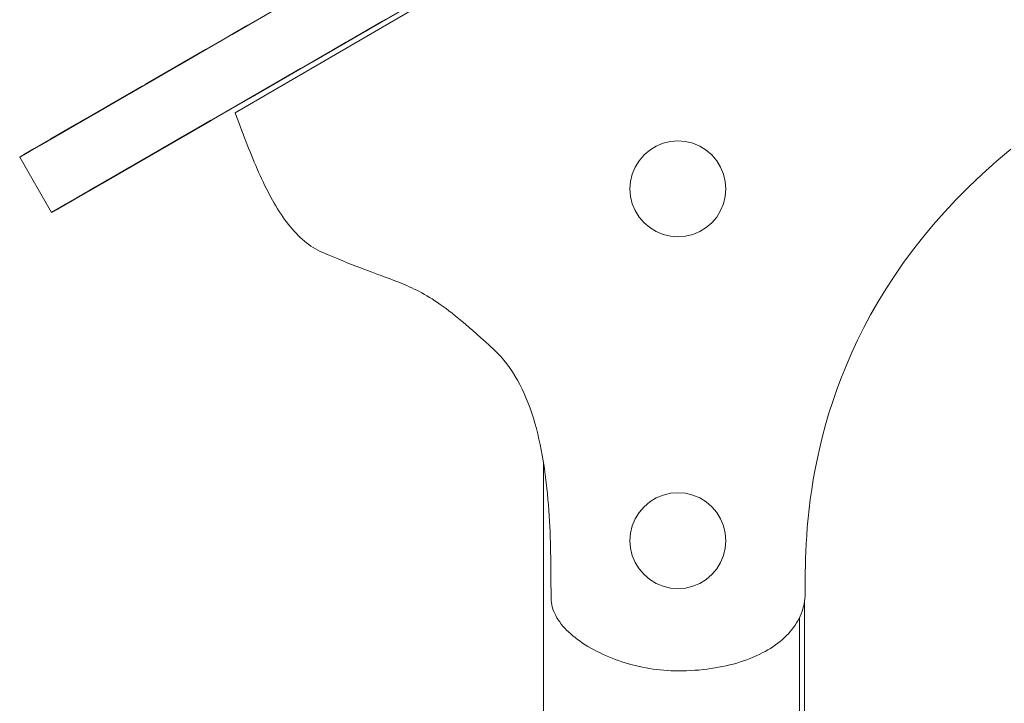
# Model space of a CAD drawing. Units: inches. Extents: x 514 to 662, y 349 to 504.
# Drawn here: x 544 to 546, y 375 to 377 of the extents above; entities that cross this region are included whole.
import ezdxf

# ---------------------------------------------------------------- set-up
doc = ezdxf.new("R2010")
doc.units = ezdxf.units.IN
doc.header["$MEASUREMENT"] = 0
doc.layers.add('_U+0421_U+043B_U+043E_U+0439 1', color=7, linetype='Continuous')

# ---------------------------------------------------------------- blocks, each defined once
blk = doc.blocks.new('block 350')
at = {"layer": '_U+0421_U+043B_U+043E_U+0439 1', "color": 250, "lineweight": 5, "true_color": 0x231f20}
for points in [[(548.5258, 379.4142), (544.21, 376.9047)], [(544.21, 376.9047), (544.2138, 376.8946)], [(544.2138, 376.8946), (544.2176, 376.8845)], [(544.2176, 376.8845), (544.2214, 376.8745)], [(544.2214, 376.8745), (544.2252, 376.8644)], [(544.2252, 376.8644), (544.229, 376.8544)], [(544.229, 376.8544), (544.2328, 376.8444)], [(544.2328, 376.8444), (544.2367, 376.8344)], [(544.2367, 376.8344), (544.2405, 376.8245)], [(544.2405, 376.8245), (544.2444, 376.8146)], [(544.2444, 376.8146), (544.2483, 376.8048)], [(544.2483, 376.8048), (544.2522, 376.795)], [(544.2522, 376.795), (544.2562, 376.7853)], [(544.2562, 376.7853), (544.2601, 376.7756)], [(546.354, 376.7674), (546.3954, 376.8023)], [(544.2601, 376.7756), (544.2642, 376.766)], [(544.2642, 376.766), (544.2682, 376.7565)], [(544.2682, 376.7565), (544.2723, 376.7471)], [(546.3146, 376.7322), (546.354, 376.7674)], [(544.2723, 376.7471), (544.2764, 376.7377)], [(544.2764, 376.7377), (544.2806, 376.7285)], [(544.2806, 376.7285), (544.2848, 376.7194)], [(546.2772, 376.6967), (546.3146, 376.7322)], [(544.2848, 376.7194), (544.289, 376.7103)], [(544.289, 376.7103), (544.2933, 376.7014)], [(544.2933, 376.7014), (544.2977, 376.6926)], [(544.2977, 376.6926), (544.3021, 376.6839)], [(544.3021, 376.6839), (544.3065, 376.6753)], [(544.3065, 376.6753), (544.3111, 376.6668)], [(546.2417, 376.661), (546.2772, 376.6967)], [(544.3111, 376.6668), (544.3156, 376.6585)], [(544.3156, 376.6585), (544.3203, 376.6504)], [(544.3203, 376.6504), (544.325, 376.6423)], [(546.208, 376.6251), (546.2417, 376.661)], [(544.325, 376.6423), (544.3298, 376.6345)], [(544.3298, 376.6345), (544.3346, 376.6268)], [(544.3346, 376.6268), (544.3396, 376.6192)], [(544.3396, 376.6192), (544.3445, 376.6119)], [(546.1762, 376.589), (546.208, 376.6251)], [(544.3445, 376.6119), (544.3496, 376.6047)], [(544.3496, 376.6047), (544.3548, 376.5976)], [(544.3548, 376.5976), (544.36, 376.5908)], [(544.36, 376.5908), (544.3653, 376.5842)], [(546.1462, 376.5528), (546.1762, 376.589)], [(544.3653, 376.5842), (544.3708, 376.5777)], [(544.3708, 376.5777), (544.3763, 376.5715)], [(544.3763, 376.5715), (544.3819, 376.5654)], [(544.3819, 376.5654), (544.3875, 376.5596)], [(544.3875, 376.5596), (544.3933, 376.554)], [(544.3933, 376.554), (544.3992, 376.5486)], [(544.3992, 376.5486), (544.4052, 376.5435)], [(544.4052, 376.5435), (544.4113, 376.5386)], [(544.4113, 376.5386), (544.4175, 376.5339)], [(544.4175, 376.5339), (544.4238, 376.5294)], [(546.1178, 376.5166), (546.1462, 376.5528)], [(544.4238, 376.5294), (544.4302, 376.5253)], [(544.4302, 376.5253), (544.4368, 376.5213)], [(544.4368, 376.5213), (544.4434, 376.5177)], [(544.4434, 376.5177), (544.4502, 376.5143)], [(544.4502, 376.5143), (544.4571, 376.5111)], [(544.4571, 376.5111), (544.472, 376.5048)], [(544.472, 376.5048), (544.4863, 376.4988)], [(546.0912, 376.4803), (546.1178, 376.5166)], [(544.4863, 376.4988), (544.5001, 376.4931)], [(544.5001, 376.4931), (544.5133, 376.4878)], [(544.5133, 376.4878), (544.526, 376.4827)], [(544.526, 376.4827), (544.5383, 376.4778)], [(544.5383, 376.4778), (544.55, 376.4732)], [(546.0662, 376.4441), (546.0912, 376.4803)], [(544.55, 376.4732), (544.5614, 376.4689)], [(544.5614, 376.4689), (544.5723, 376.4647)], [(544.5723, 376.4647), (544.5828, 376.4608)], [(544.5828, 376.4608), (544.593, 376.457)], [(544.593, 376.457), (544.6028, 376.4533)], [(544.6028, 376.4533), (544.6123, 376.4498)], [(544.6123, 376.4498), (544.6214, 376.4465)], [(544.6214, 376.4465), (544.6303, 376.4432)], [(544.6303, 376.4432), (544.6389, 376.44)], [(544.6389, 376.44), (544.6472, 376.4368)], [(544.6472, 376.4368), (544.6554, 376.4338)], [(544.6554, 376.4338), (544.6633, 376.4307)], [(544.6633, 376.4307), (544.671, 376.4276)], [(544.671, 376.4276), (544.6786, 376.4246)], [(544.6786, 376.4246), (544.6861, 376.4215)], [(544.6861, 376.4215), (544.6934, 376.4183)], [(546.0427, 376.4079), (546.0662, 376.4441)], [(544.6934, 376.4183), (544.7006, 376.4151)], [(544.7006, 376.4151), (544.7078, 376.4118)], [(544.7078, 376.4118), (544.7149, 376.4084)], [(544.7149, 376.4084), (544.722, 376.4049)], [(544.722, 376.4049), (544.7291, 376.4013)], [(544.7291, 376.4013), (544.7362, 376.3975)], [(544.7362, 376.3975), (544.7433, 376.3935)], [(544.7433, 376.3935), (544.7505, 376.3893)], [(546.0207, 376.3718), (546.0427, 376.4079)], [(544.7505, 376.3893), (544.7578, 376.385)], [(544.7578, 376.385), (544.7651, 376.3804)], [(544.7651, 376.3804), (544.7726, 376.3755)], [(544.7726, 376.3755), (544.7802, 376.3704)], [(544.7802, 376.3704), (544.788, 376.365)], [(546.0002, 376.3358), (546.0207, 376.3718)], [(544.788, 376.365), (544.796, 376.3593)], [(544.796, 376.3593), (544.8042, 376.3533)], [(544.8042, 376.3533), (544.8126, 376.3469)], [(544.8126, 376.3469), (544.8213, 376.3402)], [(544.8213, 376.3402), (544.8303, 376.3331)], [(544.8303, 376.3331), (544.8395, 376.3256)], [(544.8395, 376.3256), (544.8491, 376.3177)], [(544.8491, 376.3177), (544.859, 376.3094)], [(545.9812, 376.3001), (546.0002, 376.3358)], [(544.859, 376.3094), (544.8692, 376.3006)], [(544.8692, 376.3006), (544.8799, 376.2914)], [(544.8799, 376.2914), (544.8909, 376.2817)], [(545.9635, 376.2646), (545.9812, 376.3001)], [(544.8909, 376.2817), (544.9024, 376.2714)], [(544.9024, 376.2714), (544.9143, 376.2607)], [(544.9143, 376.2607), (544.9267, 376.2494)], [(545.9471, 376.2293), (545.9635, 376.2646)], [(544.9267, 376.2494), (544.9395, 376.2376)], [(544.9395, 376.2376), (544.9491, 376.2283)], [(544.9491, 376.2283), (544.9583, 376.2187)], [(545.9319, 376.1944), (545.9471, 376.2293)], [(544.9583, 376.2187), (544.967, 376.2085)], [(544.967, 376.2085), (544.9755, 376.198)], [(544.9755, 376.198), (544.9835, 376.1871)], [(544.9835, 376.1871), (544.9912, 376.1757)], [(544.9912, 376.1757), (544.9985, 376.164)], [(545.918, 376.1598), (545.9319, 376.1944)], [(544.9985, 376.164), (545.0055, 376.152)], [(545.0055, 376.152), (545.0122, 376.1396)], [(545.9052, 376.1257), (545.918, 376.1598)], [(545.0122, 376.1396), (545.0186, 376.1269)], [(545.0186, 376.1269), (545.0246, 376.1139)], [(545.8936, 376.092), (545.9052, 376.1257)], [(545.0246, 376.1139), (545.0303, 376.1006)], [(545.0303, 376.1006), (545.0358, 376.0871)], [(545.883, 376.0588), (545.8936, 376.092)], [(545.0358, 376.0871), (545.0409, 376.0732)], [(545.0409, 376.0732), (545.0457, 376.0592)], [(545.0457, 376.0592), (545.0503, 376.0449)], [(545.0503, 376.0449), (545.0546, 376.0305)], [(545.8734, 376.0261), (545.883, 376.0588)], [(545.0546, 376.0305), (545.0587, 376.0158)], [(545.0587, 376.0158), (545.0625, 376.001)], [(545.8648, 375.994), (545.8734, 376.0261)], [(545.0625, 376.001), (545.0661, 375.986)], [(545.0661, 375.986), (545.0694, 375.9709)], [(545.8571, 375.9625), (545.8648, 375.994)], [(545.0694, 375.9709), (545.0725, 375.9557)], [(545.0725, 375.9557), (545.0754, 375.9404)], [(545.8502, 375.9317), (545.8571, 375.9625)], [(545.0754, 375.9404), (545.078, 375.925)], [(545.078, 375.925), (545.0792, 375.9173)], [(545.8442, 375.9016), (545.8502, 375.9317)], [(545.8389, 375.8723), (545.8442, 375.9016)], [(545.8343, 375.8437), (545.8389, 375.8723)], [(545.8304, 375.816), (545.8343, 375.8437)], [(545.827, 375.7891), (545.8304, 375.816)], [(545.8243, 375.7632), (545.827, 375.7891)], [(545.822, 375.7382), (545.8243, 375.7632)], [(545.8202, 375.7143), (545.822, 375.7382)], [(545.8187, 375.6914), (545.8202, 375.7143)], [(545.8177, 375.6696), (545.8187, 375.6914)], [(545.8164, 375.6294), (545.8169, 375.6489)], [(545.8169, 375.6489), (545.8177, 375.6696)], [(545.8161, 375.6112), (545.8164, 375.6294)], [(545.8158, 375.5785), (545.8159, 375.5942)], [(545.8159, 375.5942), (545.8161, 375.6112)], [(545.8158, 375.5642), (545.8158, 375.5785)], [(545.8158, 375.5512), (545.8158, 375.5642)], [(545.8142, 375.5291), (545.8151, 375.5364)], [(545.8151, 375.5364), (545.8156, 375.5438)], [(545.8156, 375.5438), (545.8158, 375.5512)], [(545.8138, 375.5266), (545.8142, 375.5291)]]:
    blk.add_lwpolyline(points, dxfattribs=at)
blk = doc.blocks.new('block 413')
at = {"layer": '_U+0421_U+043B_U+043E_U+0439 1', "color": 250, "lineweight": 5, "true_color": 0x231f20}
blk.add_lwpolyline([(545.8138, 375.5266), (545.8138, 370.8116)], dxfattribs=at)
blk = doc.blocks.new('block 461')
at = {"layer": '_U+0421_U+043B_U+043E_U+0439 1', "color": 250, "lineweight": 5, "true_color": 0x231f20}
for points in [[(546.3721, 378.1708), (544.4047, 377.0349)], [(545.0734, 377.421), (544.6153, 377.1565)], [(544.1245, 376.8732), (545.0682, 377.418)], [(545.0606, 377.4136), (544.5195, 377.1012)], [(545.0193, 377.3898), (544.043, 376.8261)], [(544.1245, 376.8732), (544.8044, 377.2657)], [(544.7998, 377.2631), (544.1725, 376.9009)], [(544.3135, 377.1902), (544.2666, 377.1631)], [(544.2666, 377.1631), (544.2016, 377.1256)], [(544.2458, 377.1511), (544.2124, 377.1318)], [(544.2408, 377.1483), (544.2133, 377.1323)], [(544.2666, 377.1631), (544.2199, 377.1362)], [(544.6256, 377.1625), (544.4149, 377.0408)], [(544.6331, 377.1668), (544.4243, 377.0463)], [(544.6331, 377.1668), (544.4268, 377.0477)], [(544.6063, 377.1513), (544.5429, 377.1148)], [(544.596, 377.1454), (544.5492, 377.1184)], [(544.6095, 377.1532), (544.5552, 377.1219)], [(544.6005, 377.148), (544.5635, 377.1266)], [(544.6134, 377.1554), (544.5653, 377.1277)], [(544.5959, 377.1453), (544.5732, 377.1322)], [(544.5934, 377.1439), (544.578, 377.135)], [(544.6143, 377.156), (544.5826, 377.1376)], [(544.6046, 377.1504), (544.5867, 377.14)], [(544.6331, 377.1668), (544.5884, 377.141)], [(544.5945, 377.1445), (544.5884, 377.141)], [(544.592, 377.1431), (544.5884, 377.141)], [(544.5992, 377.1472), (544.5973, 377.1461)], [(544.6299, 377.165), (544.6207, 377.1596)], [(544.6265, 377.163), (544.6253, 377.1623)], [(544.2199, 377.1362), (544.1735, 377.1094)], [(544.543, 377.1148), (544.2936, 376.9708)], [(544.5538, 377.121), (544.543, 377.1148)], [(544.5884, 377.141), (544.5527, 377.1204)], [(544.1735, 377.1094), (543.6636, 376.815)], [(544.1735, 377.1094), (544.1276, 377.0829)], [(544.539, 377.1125), (544.4503, 377.0613)], [(544.5383, 377.1121), (544.4503, 377.0613)], [(544.5241, 377.1039), (544.4503, 377.0613)], [(544.5288, 377.1066), (544.4589, 377.0662)], [(544.4968, 377.0881), (544.4617, 377.0678)], [(544.5195, 377.1012), (544.4686, 377.0719)], [(544.5053, 377.093), (544.4691, 377.0721)], [(544.5239, 377.1038), (544.4695, 377.0723)], [(544.5213, 377.1023), (544.4733, 377.0745)], [(544.5203, 377.1017), (544.4763, 377.0763)], [(544.4968, 377.0881), (544.4768, 377.0765)], [(544.5081, 377.0946), (544.4777, 377.0771)], [(544.5127, 377.0973), (544.4901, 377.0842)], [(544.5008, 377.0904), (544.4919, 377.0853)], [(544.5348, 377.1101), (544.4968, 377.0881)], [(544.1276, 377.0829), (543.9553, 376.9834)], [(544.1271, 377.0826), (543.96, 376.9861)], [(544.1219, 377.0796), (543.9627, 376.9877)], [(544.1276, 377.0829), (544.0399, 377.0322)], [(544.1159, 377.0761), (544.0419, 377.0334)], [(544.1161, 377.0763), (544.0422, 377.0336)], [(544.1159, 377.0761), (544.0423, 377.0336)], [(544.1145, 377.0753), (544.0459, 377.0357)], [(544.1161, 377.0762), (544.0466, 377.0361)], [(544.1093, 377.0723), (544.049, 377.0375)], [(544.1066, 377.0708), (544.0505, 377.0384)], [(544.1103, 377.0729), (544.0506, 377.0384)], [(544.1054, 377.0701), (544.0516, 377.039)], [(544.1084, 377.0718), (544.0527, 377.0396)], [(544.1024, 377.0683), (544.0567, 377.042)], [(544.1021, 377.0682), (544.057, 377.0421)], [(544.1054, 377.0701), (544.0593, 377.0434)], [(544.0995, 377.0666), (544.0601, 377.0439)], [(544.0991, 377.0664), (544.0605, 377.0442)], [(544.0923, 377.0625), (544.061, 377.0444)], [(544.0998, 377.0668), (544.0644, 377.0464)], [(544.0921, 377.0624), (544.0649, 377.0467)], [(544.0989, 377.0663), (544.0666, 377.0477)], [(544.1276, 377.0829), (544.0902, 377.0613)], [(544.4503, 377.0613), (544.4035, 377.0343)], [(544.4503, 377.0613), (544.4416, 377.0563)], [(544.4503, 377.0613), (544.4427, 377.0569)], [(544.4503, 377.0613), (544.4476, 377.0597)], [(544.4503, 377.0613), (544.4495, 377.0608)], [(544.4564, 377.0648), (544.4503, 377.0613)], [(544.451, 377.0616), (544.4503, 377.0613)], [(544.4035, 377.0343), (543.8404, 376.7091)], [(544.0381, 377.0312), (543.9545, 376.9829)], [(544.0381, 377.0312), (543.9949, 377.0063)], [(544.0731, 377.0514), (544.0381, 377.0312)], [(544.4035, 377.0343), (544.1306, 376.8767)], [(544.4035, 377.0343), (544.3909, 377.027)], [(544.4214, 377.0446), (544.4035, 377.0343)], [(544.3877, 377.0251), (543.8326, 376.7046)], [(544.3766, 377.0187), (543.845, 376.7118)], [(543.9949, 377.0063), (543.9529, 376.982)], [(544.0293, 377.0261), (543.9729, 376.9935)], [(544.0281, 377.0254), (543.9741, 376.9942)], [(544.0248, 377.0235), (543.9758, 376.9952)], [(544.0169, 377.019), (543.9781, 376.9966)], [(544.0297, 377.0264), (543.979, 376.9971)], [(544.0312, 377.0272), (543.982, 376.9988)], [(544.0106, 377.0153), (543.9841, 377)], [(543.9989, 377.0086), (543.9919, 377.0046)], [(543.9984, 377.0083), (543.9923, 377.0048)], [(544.0042, 377.0116), (543.9952, 377.0064)], [(544.3849, 377.0235), (544.1307, 376.8768)], [(544.3683, 377.0139), (544.2177, 376.927)], [(544.3693, 377.0145), (544.2264, 376.932)], [(544.3548, 377.0062), (544.232, 376.9352)], [(544.3627, 377.0107), (544.2352, 376.9371)], [(544.3581, 377.0081), (544.2372, 376.9382)], [(544.3646, 377.0118), (544.2385, 376.939)], [(544.36, 377.0091), (544.2456, 376.9431)], [(544.3567, 377.0072), (544.3099, 376.9802)], [(544.3637, 377.0113), (544.3176, 376.9847)], [(544.3945, 377.0291), (544.3316, 376.9927)], [(544.3579, 377.0079), (544.3534, 377.0053)], [(544.3584, 377.0082), (544.3567, 377.0072)], [(544.3574, 377.0076), (544.3567, 377.0072)], [(544.3706, 377.0153), (544.3689, 377.0143)], [(543.9511, 376.9809), (543.6265, 376.7936)], [(543.9484, 376.9794), (543.6382, 376.8003)], [(543.9529, 376.982), (543.8238, 376.9075)], [(543.9529, 376.982), (543.9124, 376.9586)], [(544.3099, 376.9802), (544.2457, 376.9431)], [(544.3053, 376.9776), (544.248, 376.9445)], [(544.3049, 376.9773), (544.2514, 376.9464)], [(544.3099, 376.9802), (544.2517, 376.9466)], [(544.3099, 376.9802), (544.2519, 376.9467)], [(544.3283, 376.9908), (544.2544, 376.9482)], [(544.3099, 376.9802), (544.2635, 376.9535)], [(544.33, 376.9918), (544.3099, 376.9802)], [(543.9388, 376.9739), (543.8057, 376.897)], [(543.9333, 376.9707), (543.81, 376.8995)], [(543.9181, 376.9619), (543.8132, 376.9014)], [(543.9152, 376.9602), (543.8164, 376.9032)], [(543.9127, 376.9588), (543.8174, 376.9038)], [(543.9105, 376.9575), (543.8192, 376.9048)], [(543.9097, 376.9571), (543.8199, 376.9052)], [(543.9072, 376.9556), (543.8222, 376.9065)], [(543.9026, 376.953), (543.8268, 376.9092)], [(543.9024, 376.9528), (543.827, 376.9093)], [(543.9002, 376.9516), (543.8293, 376.9107)], [(543.9, 376.9514), (543.8297, 376.9109)], [(543.8996, 376.9513), (543.83, 376.9111)], [(543.9124, 376.9586), (543.8311, 376.9117)], [(543.9124, 376.9586), (543.8345, 376.9136)], [(543.9124, 376.9586), (543.8735, 376.9362)], [(544.2635, 376.9535), (544.2348, 376.9368)], [(544.2882, 376.9677), (544.2492, 376.9452)], [(543.8735, 376.9362), (543.8365, 376.9148)], [(543.8889, 376.945), (543.8421, 376.918)], [(543.8881, 376.9446), (543.856, 376.9261)], [(543.8905, 376.946), (543.8578, 376.9271)], [(543.8766, 376.938), (543.8635, 376.9304)], [(543.8796, 376.9397), (543.8641, 376.9307)], [(543.8739, 376.9364), (543.8722, 376.9354)], [(543.8001, 376.8938), (543.6773, 376.8229)], [(543.7981, 376.8926), (543.6773, 376.8229)], [(543.8014, 376.8946), (543.7008, 376.8365)], [(543.8014, 376.8946), (543.7686, 376.8756)], [(543.8365, 376.9148), (543.8014, 376.8946)], [(544.1723, 376.9007), (543.8282, 376.7021)], [(544.1725, 376.9009), (543.8381, 376.7078)], [(543.7927, 376.8895), (543.6382, 376.8003)], [(543.7916, 376.8889), (543.6867, 376.8283)], [(543.7839, 376.8844), (543.6914, 376.8311)], [(543.7751, 376.8794), (543.6914, 376.8311)], [(543.774, 376.8787), (543.6914, 376.8311)], [(543.772, 376.8776), (543.6914, 376.8311)], [(543.7713, 376.8772), (543.6914, 376.8311)], [(543.7691, 376.8759), (543.6914, 376.8311)], [(543.7652, 376.8736), (543.6914, 376.8311)], [(543.765, 376.8735), (543.6914, 376.8311)], [(543.7633, 376.8725), (543.6914, 376.8311)], [(543.7631, 376.8724), (543.6914, 376.8311)], [(543.7628, 376.8723), (543.6914, 376.8311)], [(543.791, 376.8885), (543.6973, 376.8344)], [(543.7925, 376.8894), (543.6999, 376.8359)], [(543.7891, 376.8874), (543.7024, 376.8374)], [(543.781, 376.8828), (543.7063, 376.8396)], [(543.7834, 376.8841), (543.7072, 376.8401)], [(543.7864, 376.8859), (543.7116, 376.8427)], [(543.7789, 376.8816), (543.7264, 376.8512)], [(543.7686, 376.8756), (543.7382, 376.8581)], [(544.1406, 376.8825), (543.7961, 376.6836)], [(544.1163, 376.8684), (543.8039, 376.6881)], [(544.138, 376.881), (543.8105, 376.6919)], [(544.1431, 376.8839), (543.8109, 376.6921)], [(544.15, 376.8879), (543.8175, 376.6959)], [(544.1424, 376.8835), (543.8352, 376.7061)], [(544.1408, 376.8826), (543.8732, 376.7281)], [(544.1409, 376.8827), (543.8883, 376.7368)], [(544.1404, 376.8824), (543.9622, 376.7795)], [(544.1394, 376.8818), (543.9636, 376.7802)], [(544.1411, 376.8827), (543.9736, 376.7861)], [(544.113, 376.8665), (543.9829, 376.7914)], [(544.1411, 376.8828), (544.0101, 376.8071)], [(544.1237, 376.8727), (544.0459, 376.8278)], [(544.1241, 376.8729), (544.0461, 376.8279)], [(544.1418, 376.8832), (544.0612, 376.8366)], [(544.1282, 376.8753), (544.0849, 376.8503)], [(544.1233, 376.8725), (544.1099, 376.8647)], [(544.1099, 376.8647), (544.1107, 376.8652)], [(544.1194, 376.8702), (544.1102, 376.8649)], [(544.1217, 376.8716), (544.1214, 376.8714)], [(544.1245, 376.8732), (544.1224, 376.872)], [(544.1245, 376.8732), (544.123, 376.8723)], [(544.1264, 376.8743), (544.1245, 376.8732)], [(544.1286, 376.8755), (544.1281, 376.8753)], [(544.1388, 376.8814), (544.1282, 376.8753)], [(544.1364, 376.8801), (544.1358, 376.8797)], [(544.1401, 376.8822), (544.1363, 376.88)], [(544.1364, 376.8801), (544.1417, 376.8831)], [(544.1368, 376.8803), (544.1364, 376.8801)], [(543.7104, 376.842), (543.6853, 376.8275)], [(543.7382, 376.8581), (543.7104, 376.842)], [(544.0679, 376.8405), (543.7406, 376.6515)], [(544.0849, 376.8503), (543.9782, 376.7887)], [(544.0855, 376.8507), (543.9789, 376.7891)], [(544.0849, 376.8503), (544.0042, 376.8037)], [(544.0639, 376.8382), (544.006, 376.8047)], [(544.0629, 376.8376), (544.0082, 376.806)], [(544.0849, 376.8503), (544.043, 376.8261)], [(544.0908, 376.8537), (544.048, 376.829)], [(544.089, 376.8526), (544.0492, 376.8297)], [(544.0881, 376.8522), (544.0496, 376.8299)], [(544.0874, 376.8518), (544.0499, 376.8301)], [(544.0792, 376.847), (544.0505, 376.8305)], [(544.079, 376.8469), (544.0507, 376.8306)], [(544.0792, 376.847), (544.0787, 376.8467)], [(544.0792, 376.847), (544.0787, 376.8467)], [(544.0804, 376.8477), (544.0794, 376.8471)], [(544.0839, 376.8497), (544.0812, 376.8482)], [(544.089, 376.8526), (544.0908, 376.8537)], [(544.0979, 376.8578), (544.09, 376.8533)], [(544.1089, 376.8641), (544.0908, 376.8537)], [(544.0908, 376.8537), (544.0926, 376.8548)], [(544.1088, 376.8641), (544.0909, 376.8538)], [(544.1074, 376.8633), (544.0926, 376.8548)], [(544.1067, 376.8629), (544.0934, 376.8552)], [(544.106, 376.8625), (544.0942, 376.8557)], [(544.1074, 376.8633), (544.1099, 376.8647)], [(543.6632, 376.8147), (543.6442, 376.8038)], [(543.6838, 376.8267), (543.6511, 376.8077)], [(543.6697, 376.8185), (543.66, 376.8129)], [(543.6853, 376.8275), (543.661, 376.8135)], [(543.6637, 376.815), (543.663, 376.8146)], [(543.6853, 376.8275), (543.6632, 376.8147)], [(544.041, 376.8249), (543.9226, 376.7566)], [(544.0418, 376.8254), (543.9238, 376.7573)], [(544.0407, 376.8248), (543.9248, 376.7579)], [(544.0408, 376.8248), (543.9248, 376.7579)], [(544.0395, 376.8241), (543.9546, 376.7751)], [(544.0391, 376.8239), (543.9558, 376.7758)], [(544.0382, 376.8234), (543.9564, 376.7761)], [(544.0387, 376.8236), (543.9565, 376.7762)], [(544.0384, 376.8234), (543.9568, 376.7764)], [(544.0383, 376.8234), (543.9571, 376.7765)], [(544.038, 376.8233), (543.9575, 376.7768)], [(544.0378, 376.8231), (543.9579, 376.777)], [(544.0376, 376.823), (543.9583, 376.7772)], [(544.0367, 376.8225), (543.9597, 376.778)], [(544.0378, 376.8231), (543.9623, 376.7795)], [(544.0377, 376.823), (543.9756, 376.7872)], [(544.0614, 376.8368), (544.0024, 376.8027)], [(544.043, 376.8261), (544.0024, 376.8027)], [(544.0357, 376.8219), (544.0024, 376.8027)], [(544.0039, 376.8036), (544.0153, 376.8101)], [(544.0153, 376.8101), (544.0186, 376.812)], [(544.0371, 376.8227), (544.0156, 376.8103)], [(544.0369, 376.8226), (544.0157, 376.8104)], [(544.0363, 376.8223), (544.016, 376.8105)], [(544.0363, 376.8223), (544.0161, 376.8106)], [(544.036, 376.8221), (544.0166, 376.8109)], [(544.0354, 376.8217), (544.0174, 376.8113)], [(544.0351, 376.8215), (544.0185, 376.812)], [(544.0521, 376.8314), (544.0249, 376.8157)], [(544.0367, 376.8225), (544.0274, 376.8171)], [(544.0484, 376.8293), (544.0295, 376.8183)], [(544.0349, 376.8215), (544.0378, 376.8231)], [(544.0387, 376.8236), (544.043, 376.8261)], [(544.0404, 376.8246), (544.0425, 376.8259)], [(544.043, 376.8261), (544.0492, 376.8297)], [(544.0505, 376.8305), (544.051, 376.8307)], [(544.0617, 376.8369), (544.0603, 376.8361)], [(543.6408, 376.8018), (543.6033, 376.7802)], [(543.612, 376.7852), (543.6037, 376.7804)], [(543.6118, 376.785), (543.6037, 376.7804)], [(543.6082, 376.783), (543.6037, 376.7804)], [(543.6163, 376.7877), (543.6073, 376.7825)], [(543.6161, 376.7876), (543.6073, 376.7825)], [(543.6165, 376.7878), (543.6082, 376.783)], [(543.635, 376.7985), (543.6165, 376.7878)], [(543.6286, 376.7948), (543.6165, 376.7878)], [(543.6355, 376.7988), (543.6172, 376.7882)], [(543.6347, 376.7983), (543.6178, 376.7885)], [(543.6192, 376.7893), (543.6265, 376.7936)], [(543.6333, 376.7975), (543.6213, 376.7905)], [(543.6331, 376.7974), (543.6214, 376.7906)], [(543.6328, 376.7972), (543.6215, 376.7907)], [(543.6292, 376.7951), (543.6278, 376.7943)], [(543.6442, 376.8038), (543.6286, 376.7948)], [(544.0075, 376.8056), (543.8236, 376.6995)], [(543.9748, 376.7868), (543.9578, 376.7769)], [(544.0024, 376.8027), (543.9585, 376.7773)], [(544.0037, 376.8035), (543.9606, 376.7785)], [(544.0089, 376.8064), (543.9609, 376.7787)], [(544.0127, 376.8086), (543.9615, 376.7791)], [(544.0124, 376.8085), (543.9619, 376.7793)], [(544.0086, 376.8062), (543.9619, 376.7793)], [(544.0106, 376.8074), (543.9623, 376.7795)], [(544.0024, 376.8027), (543.9636, 376.7802)], [(544.0133, 376.809), (543.9638, 376.7804)], [(544.0136, 376.8091), (543.9664, 376.7819)], [(543.9697, 376.7838), (543.9685, 376.7831)], [(544.0024, 376.8027), (544.0019, 376.8024)], [(543.6037, 376.7804), (543.6033, 376.7802)], [(543.6934, 376.6243), (543.6033, 376.7802)], [(543.9265, 376.7589), (543.7598, 376.6626)], [(543.9185, 376.7542), (543.8266, 376.7011)], [(543.9213, 376.7558), (543.8302, 376.7032)], [(543.9202, 376.7552), (543.8338, 376.7053)], [(543.9201, 376.7552), (543.8341, 376.7055)], [(543.9185, 376.7542), (543.8411, 376.7096)], [(543.9179, 376.7539), (543.8422, 376.7102)], [(543.918, 376.7539), (543.8423, 376.7102)], [(543.9265, 376.7589), (543.8915, 376.7386)], [(543.918, 376.7539), (543.9226, 376.7566)], [(543.9189, 376.7545), (543.9212, 376.7558)], [(543.9223, 376.7564), (543.9226, 376.7566)], [(543.9226, 376.7566), (543.9268, 376.759)], [(543.9535, 376.7744), (543.9264, 376.7588)], [(543.9636, 376.7802), (543.9265, 376.7589)], [(543.953, 376.7741), (543.9265, 376.7588)], [(543.9528, 376.7741), (543.9268, 376.759)], [(543.9526, 376.7739), (543.927, 376.7591)], [(543.9523, 376.7738), (543.9272, 376.7593)], [(543.952, 376.7736), (543.9274, 376.7594)], [(543.9518, 376.7734), (543.9275, 376.7594)], [(543.9399, 376.7666), (543.9275, 376.7595)], [(543.9516, 376.7734), (543.9277, 376.7595)], [(543.9277, 376.7595), (543.9324, 376.7622)], [(543.9513, 376.7732), (543.9279, 376.7597)], [(543.9502, 376.7725), (543.9287, 376.7601)], [(543.9509, 376.7729), (543.9289, 376.7603)], [(543.9484, 376.7715), (543.9301, 376.7609)], [(543.9485, 376.7716), (543.9304, 376.7611)], [(543.9481, 376.7713), (543.9307, 376.7613)], [(543.9478, 376.7712), (543.9309, 376.7614)], [(543.9465, 376.7704), (543.931, 376.7615)], [(543.9484, 376.7715), (543.9315, 376.7617)], [(543.9481, 376.7713), (543.9317, 376.7619)], [(543.9471, 376.7707), (543.9322, 376.7622)], [(543.9461, 376.7702), (543.9516, 376.7734)], [(543.9528, 376.7741), (543.9546, 376.7751)], [(543.9546, 376.7751), (543.9565, 376.7762)], [(543.9579, 376.777), (543.9644, 376.7808)], [(543.9636, 376.7802), (543.9602, 376.7783)], [(543.8998, 376.7435), (543.8034, 376.6878)], [(543.8805, 376.7323), (543.8087, 376.6909)], [(543.8706, 376.7266), (543.812, 376.6927)], [(543.9173, 376.7536), (543.8422, 376.7102)], [(543.906, 376.747), (543.8422, 376.7102)], [(543.9176, 376.7537), (543.8424, 376.7103)], [(543.9174, 376.7536), (543.8425, 376.7104)], [(543.8915, 376.7386), (543.8425, 376.7103)], [(543.9171, 376.7534), (543.8426, 376.7104)], [(543.9169, 376.7533), (543.8427, 376.7105)], [(543.9053, 376.7466), (543.8427, 376.7105)], [(543.9161, 376.7528), (543.843, 376.7106)], [(543.9147, 376.7521), (543.8434, 376.7109)], [(543.9169, 376.7533), (543.8448, 376.7117)], [(543.9154, 376.7524), (543.8455, 376.7121)], [(543.8712, 376.727), (543.8478, 376.7134)], [(543.8713, 376.727), (543.8478, 376.7134)], [(543.8702, 376.7264), (543.8492, 376.7142)], [(543.8915, 376.7386), (543.8587, 376.7197)], [(543.9145, 376.7519), (543.8602, 376.7206)], [(543.8687, 376.7255), (543.8742, 376.7286)], [(543.8915, 376.7386), (543.8698, 376.7261)], [(543.8742, 376.7286), (543.8903, 376.738)], [(543.9142, 376.7517), (543.8903, 376.738)], [(543.8903, 376.738), (543.9031, 376.7453)], [(543.9137, 376.7515), (543.8915, 376.7387)], [(543.9135, 376.7514), (543.8916, 376.7387)], [(543.9108, 376.7498), (543.8977, 376.7422)], [(543.9116, 376.7502), (543.8978, 376.7423)], [(543.9107, 376.7497), (543.8978, 376.7423)], [(543.9112, 376.75), (543.8979, 376.7423)], [(543.9113, 376.7501), (543.8982, 376.7425)], [(543.9102, 376.7494), (543.8996, 376.7433)], [(543.9087, 376.7486), (543.9026, 376.7451)], [(543.9082, 376.7483), (543.9171, 376.7534)], [(543.9141, 376.7517), (543.9133, 376.7512)], [(543.8587, 376.7197), (543.7459, 376.6546)], [(543.8415, 376.7098), (543.7462, 376.6547)], [(543.8261, 376.7009), (543.7463, 376.6548)], [(543.8694, 376.7259), (543.7786, 376.6735)], [(543.8262, 376.701), (543.7815, 376.6751)], [(543.8259, 376.7008), (543.7815, 376.6751)], [(543.8259, 376.7008), (543.7815, 376.6751)], [(543.8254, 376.7005), (543.7815, 376.6751)], [(543.8255, 376.7005), (543.7815, 376.6751)], [(543.8252, 376.7004), (543.7815, 376.6751)], [(543.8253, 376.7004), (543.7815, 376.6751)], [(543.8251, 376.7003), (543.7815, 376.6751)], [(543.8251, 376.7003), (543.7815, 376.6751)], [(543.8249, 376.7002), (543.7815, 376.6751)], [(543.8245, 376.7), (543.7815, 376.6751)], [(543.8228, 376.699), (543.7815, 376.6751)], [(543.8243, 376.6998), (543.7975, 376.6844)], [(543.822, 376.6986), (543.7988, 376.6851)], [(543.8282, 376.7021), (543.8004, 376.686)], [(543.831, 376.7037), (543.8112, 376.6923)], [(543.8174, 376.6959), (543.8266, 376.7011)], [(543.8282, 376.7021), (543.8181, 376.6963)], [(543.8252, 376.7003), (543.8232, 376.6992)], [(543.8527, 376.7163), (543.824, 376.6997)], [(543.8601, 376.7205), (543.8262, 376.701)], [(543.8266, 376.7011), (543.8422, 376.7102)], [(543.843, 376.7106), (543.8273, 376.7016)], [(543.8587, 376.7197), (543.8282, 376.7021)], [(543.8284, 376.7022), (543.8282, 376.7021)], [(543.8422, 376.7102), (543.8499, 376.7146)], [(543.8695, 376.7259), (543.8497, 376.7145)], [(543.8696, 376.726), (543.8526, 376.7162)], [(543.8587, 376.7197), (543.8528, 376.7163)], [(543.8587, 376.7197), (543.8541, 376.7171)], [(543.8694, 376.7259), (543.8554, 376.7178)], [(543.8604, 376.7207), (543.8587, 376.7197)], [(543.7972, 376.6842), (543.7057, 376.6314)], [(543.7924, 376.6814), (543.7057, 376.6314)], [(543.8004, 376.686), (543.7186, 376.6389)], [(543.7736, 376.6706), (543.7406, 376.6515)], [(543.8156, 376.6948), (543.7463, 376.6548)], [(543.7753, 376.6716), (543.7485, 376.6561)], [(543.7746, 376.6711), (543.7517, 376.658)], [(543.7742, 376.6709), (543.7518, 376.658)], [(543.7747, 376.6712), (543.7522, 376.6582)], [(543.7753, 376.6716), (543.7532, 376.6588)], [(543.7899, 376.68), (543.7537, 376.6591)], [(543.7673, 376.6669), (543.7815, 376.6751)], [(543.777, 376.6726), (543.7725, 376.67)], [(543.8004, 376.686), (543.7753, 376.6716)], [(543.7802, 376.6744), (543.7753, 376.6716)], [(543.7803, 376.6744), (543.7804, 376.6745)], [(543.7805, 376.6746), (543.7815, 376.6751)], [(543.8197, 376.6972), (543.7815, 376.6751)], [(543.8181, 376.6963), (543.7815, 376.6751)], [(543.8124, 376.693), (543.7815, 376.6751)], [(543.8088, 376.6909), (543.7815, 376.6751)], [(543.8081, 376.6905), (543.7815, 376.6751)], [(543.806, 376.6893), (543.7815, 376.6751)], [(543.8047, 376.6885), (543.7815, 376.6751)], [(543.8004, 376.6861), (543.7815, 376.6751)], [(543.7815, 376.6751), (543.7961, 376.6836)], [(543.7959, 376.6834), (543.7815, 376.6751)], [(543.7931, 376.6819), (543.7815, 376.6751)], [(543.793, 376.6818), (543.7815, 376.6751)], [(543.7903, 376.6802), (543.7815, 376.6751)], [(543.7961, 376.6836), (543.8042, 376.6883)], [(543.8215, 376.6982), (543.7992, 376.6854)], [(543.8193, 376.697), (543.8013, 376.6866)], [(543.8193, 376.697), (543.8014, 376.6866)], [(543.8078, 376.6903), (543.8112, 376.6923)], [(543.8209, 376.6979), (543.817, 376.6956)], [(543.7574, 376.6612), (543.6937, 376.6245)], [(543.7362, 376.649), (543.6937, 376.6245)], [(543.7361, 376.6489), (543.6937, 376.6245)], [(543.7359, 376.6488), (543.6937, 376.6245)], [(543.7309, 376.6459), (543.6973, 376.6265)], [(543.7306, 376.6457), (543.6973, 376.6265)], [(543.7509, 376.6575), (543.7057, 376.6314)], [(543.7308, 376.6459), (543.7057, 376.6314)], [(543.7306, 376.6457), (543.7057, 376.6314)], [(543.736, 376.6489), (543.7066, 376.6319)], [(543.73, 376.6454), (543.7089, 376.6332)], [(543.7532, 376.6588), (543.7186, 376.6389)], [(543.7466, 376.655), (543.7186, 376.6389)], [(543.7343, 376.6479), (543.7186, 376.6389)], [(543.7336, 376.6475), (543.7187, 376.6389)], [(543.733, 376.6471), (543.7187, 376.6389)], [(543.7322, 376.6467), (543.7187, 376.6389)], [(543.7323, 376.6467), (543.7187, 376.6389)], [(543.7453, 376.6542), (543.7227, 376.6412)], [(543.7289, 376.6448), (543.7406, 376.6515)], [(543.7532, 376.6588), (543.7343, 376.6479)], [(543.7403, 376.6513), (543.7406, 376.6515)], [(543.7406, 376.6515), (543.7537, 376.6591)], [(543.7689, 376.6679), (543.7519, 376.6581)], [(543.7532, 376.6588), (543.7521, 376.6582)], [(543.7532, 376.6588), (543.7522, 376.6582)], [(543.7722, 376.6698), (543.7523, 376.6583)], [(543.7721, 376.6697), (543.7523, 376.6583)], [(543.7537, 376.6591), (543.7673, 376.6669)], [(543.6934, 376.6243), (543.6973, 376.6265)], [(543.6937, 376.6245), (543.6934, 376.6243)], [(543.6937, 376.6245), (543.6934, 376.6243)], [(543.6982, 376.627), (543.6937, 376.6245)], [(543.6973, 376.6265), (543.7057, 376.6314)], [(543.7066, 376.6319), (543.6982, 376.627)], [(543.7066, 376.6319), (543.6998, 376.628)], [(543.7057, 376.6314), (543.7095, 376.6336)], [(543.7186, 376.6389), (543.7066, 376.6319)]]:
    blk.add_lwpolyline(points, dxfattribs=at)
blk = doc.blocks.new('block 546')
at = {"layer": '_U+0421_U+043B_U+043E_U+0439 1', "color": 250, "lineweight": 5, "true_color": 0x231f20}
for points in [[(545.0792, 375.9173), (545.0792, 364.4622)], [(545.7995, 375.4819), (545.7995, 364.4622)]]:
    blk.add_lwpolyline(points, dxfattribs=at)
blk = doc.blocks.new('block 581')
at = {"layer": '_U+0421_U+043B_U+043E_U+0439 1', "color": 250, "lineweight": 5, "true_color": 0x231f20}
for points in [[(548.5257, 379.4142), (544.21, 376.9047)], [(544.21, 376.9047), (544.2138, 376.8946)], [(544.2138, 376.8946), (544.2176, 376.8845)], [(544.2176, 376.8845), (544.2214, 376.8745)], [(544.2214, 376.8745), (544.2252, 376.8644)], [(544.2252, 376.8644), (544.229, 376.8544)], [(544.229, 376.8544), (544.2328, 376.8444)], [(544.2328, 376.8444), (544.2367, 376.8344)], [(544.2367, 376.8344), (544.2405, 376.8245)], [(544.2405, 376.8245), (544.2444, 376.8146)], [(544.2444, 376.8146), (544.2483, 376.8048)], [(544.2483, 376.8048), (544.2522, 376.795)], [(544.2522, 376.795), (544.2562, 376.7853)], [(544.2562, 376.7853), (544.2601, 376.7756)], [(546.354, 376.7674), (546.3954, 376.8023)], [(544.2601, 376.7756), (544.2642, 376.766)], [(544.2642, 376.766), (544.2682, 376.7565)], [(544.2682, 376.7565), (544.2723, 376.7471)], [(546.3146, 376.7322), (546.354, 376.7674)], [(544.2723, 376.7471), (544.2764, 376.7377)], [(544.2764, 376.7377), (544.2806, 376.7285)], [(544.2806, 376.7285), (544.2848, 376.7194)], [(546.2772, 376.6967), (546.3146, 376.7322)], [(544.2848, 376.7194), (544.289, 376.7103)], [(544.289, 376.7103), (544.2933, 376.7014)], [(544.2933, 376.7014), (544.2977, 376.6926)], [(544.2977, 376.6926), (544.3021, 376.6839)], [(544.3021, 376.6839), (544.3065, 376.6753)], [(544.3065, 376.6753), (544.3111, 376.6668)], [(546.2417, 376.661), (546.2772, 376.6967)], [(544.3111, 376.6668), (544.3156, 376.6585)], [(544.3156, 376.6585), (544.3203, 376.6504)], [(544.3203, 376.6504), (544.325, 376.6423)], [(546.208, 376.6251), (546.2417, 376.661)], [(544.325, 376.6423), (544.3298, 376.6345)], [(544.3298, 376.6345), (544.3346, 376.6268)], [(544.3346, 376.6268), (544.3396, 376.6192)], [(544.3396, 376.6192), (544.3445, 376.6119)], [(546.1762, 376.589), (546.208, 376.6251)], [(544.3445, 376.6119), (544.3496, 376.6047)], [(544.3496, 376.6047), (544.3548, 376.5976)], [(544.3548, 376.5976), (544.36, 376.5908)], [(544.36, 376.5908), (544.3653, 376.5842)], [(546.1462, 376.5528), (546.1762, 376.589)], [(544.3653, 376.5842), (544.3708, 376.5777)], [(544.3708, 376.5777), (544.3763, 376.5715)], [(544.3763, 376.5715), (544.3819, 376.5654)], [(544.3819, 376.5654), (544.3875, 376.5596)], [(544.3875, 376.5596), (544.3933, 376.554)], [(544.3933, 376.554), (544.3992, 376.5486)], [(544.3992, 376.5486), (544.4052, 376.5435)], [(544.4052, 376.5435), (544.4113, 376.5386)], [(544.4113, 376.5386), (544.4175, 376.5339)], [(544.4175, 376.5339), (544.4238, 376.5294)], [(546.1178, 376.5166), (546.1462, 376.5528)], [(544.4238, 376.5294), (544.4302, 376.5253)], [(544.4302, 376.5253), (544.4368, 376.5213)], [(544.4368, 376.5213), (544.4434, 376.5177)], [(544.4434, 376.5177), (544.4502, 376.5143)], [(544.4502, 376.5143), (544.4571, 376.5111)], [(544.4571, 376.5111), (544.472, 376.5048)], [(544.472, 376.5048), (544.4863, 376.4988)], [(546.0912, 376.4803), (546.1178, 376.5166)], [(544.4863, 376.4988), (544.5001, 376.4931)], [(544.5001, 376.4931), (544.5133, 376.4878)], [(544.5133, 376.4878), (544.526, 376.4827)], [(544.526, 376.4827), (544.5383, 376.4778)], [(544.5383, 376.4778), (544.55, 376.4732)], [(546.0662, 376.4441), (546.0912, 376.4803)], [(544.55, 376.4732), (544.5614, 376.4689)], [(544.5614, 376.4689), (544.5723, 376.4647)], [(544.5723, 376.4647), (544.5828, 376.4608)], [(544.5828, 376.4608), (544.593, 376.457)], [(544.593, 376.457), (544.6028, 376.4533)], [(544.6028, 376.4533), (544.6123, 376.4498)], [(544.6123, 376.4498), (544.6214, 376.4465)], [(544.6214, 376.4465), (544.6303, 376.4432)], [(544.6303, 376.4432), (544.6389, 376.44)], [(544.6389, 376.44), (544.6472, 376.4368)], [(544.6472, 376.4368), (544.6554, 376.4338)], [(544.6554, 376.4338), (544.6633, 376.4307)], [(544.6633, 376.4307), (544.671, 376.4276)], [(544.671, 376.4276), (544.6786, 376.4246)], [(544.6786, 376.4246), (544.6861, 376.4215)], [(544.6861, 376.4215), (544.6934, 376.4183)], [(546.0427, 376.4079), (546.0662, 376.4441)], [(544.6934, 376.4183), (544.7006, 376.4151)], [(544.7006, 376.4151), (544.7078, 376.4118)], [(544.7078, 376.4118), (544.7149, 376.4084)], [(544.7149, 376.4084), (544.722, 376.4049)], [(544.722, 376.4049), (544.7291, 376.4013)], [(544.7291, 376.4013), (544.7362, 376.3975)], [(544.7362, 376.3975), (544.7433, 376.3935)], [(544.7433, 376.3935), (544.7505, 376.3893)], [(546.0207, 376.3718), (546.0427, 376.4079)], [(544.7505, 376.3893), (544.7578, 376.385)], [(544.7578, 376.385), (544.7651, 376.3804)], [(544.7651, 376.3804), (544.7726, 376.3755)], [(544.7726, 376.3755), (544.7802, 376.3704)], [(544.7802, 376.3704), (544.788, 376.365)], [(546.0002, 376.3358), (546.0207, 376.3718)], [(544.788, 376.365), (544.796, 376.3593)], [(544.796, 376.3593), (544.8042, 376.3533)], [(544.8042, 376.3533), (544.8126, 376.3469)], [(544.8126, 376.3469), (544.8213, 376.3402)], [(544.8213, 376.3402), (544.8303, 376.3331)], [(544.8303, 376.3331), (544.8395, 376.3256)], [(544.8395, 376.3256), (544.8491, 376.3177)], [(544.8491, 376.3177), (544.859, 376.3094)], [(545.9812, 376.3001), (546.0002, 376.3358)], [(544.859, 376.3094), (544.8692, 376.3006)], [(544.8692, 376.3006), (544.8799, 376.2914)], [(544.8799, 376.2914), (544.8909, 376.2817)], [(545.9635, 376.2646), (545.9812, 376.3001)], [(544.8909, 376.2817), (544.9024, 376.2714)], [(544.9024, 376.2714), (544.9143, 376.2607)], [(544.9143, 376.2607), (544.9267, 376.2494)], [(545.9471, 376.2293), (545.9635, 376.2646)], [(544.9267, 376.2494), (544.9395, 376.2376)], [(544.9395, 376.2376), (544.9491, 376.2283)], [(544.9491, 376.2283), (544.9583, 376.2187)], [(545.9319, 376.1944), (545.9471, 376.2293)], [(544.9583, 376.2187), (544.967, 376.2085)], [(544.967, 376.2085), (544.9755, 376.198)], [(544.9755, 376.198), (544.9835, 376.1871)], [(544.9835, 376.1871), (544.9912, 376.1757)], [(544.9912, 376.1757), (544.9985, 376.164)], [(545.918, 376.1598), (545.9319, 376.1944)], [(544.9985, 376.164), (545.0055, 376.152)], [(545.0055, 376.152), (545.0122, 376.1396)], [(545.9052, 376.1257), (545.918, 376.1598)], [(545.0122, 376.1396), (545.0186, 376.1269)], [(545.0186, 376.1269), (545.0246, 376.1139)], [(545.8936, 376.092), (545.9052, 376.1257)], [(545.0246, 376.1139), (545.0303, 376.1006)], [(545.0303, 376.1006), (545.0358, 376.0871)], [(545.883, 376.0588), (545.8936, 376.092)], [(545.0358, 376.0871), (545.0409, 376.0732)], [(545.0409, 376.0732), (545.0457, 376.0592)], [(545.0457, 376.0592), (545.0503, 376.0449)], [(545.0503, 376.0449), (545.0546, 376.0305)], [(545.8734, 376.0261), (545.883, 376.0588)], [(545.0546, 376.0305), (545.0587, 376.0158)], [(545.0587, 376.0158), (545.0625, 376.001)], [(545.8648, 375.994), (545.8734, 376.0261)], [(545.0625, 376.001), (545.0661, 375.986)], [(545.0661, 375.986), (545.0694, 375.9709)], [(545.8571, 375.9625), (545.8648, 375.994)], [(545.0694, 375.9709), (545.0725, 375.9557)], [(545.0725, 375.9557), (545.0754, 375.9404)], [(545.8502, 375.9317), (545.8571, 375.9625)], [(545.0754, 375.9404), (545.078, 375.925)], [(545.078, 375.925), (545.0805, 375.9095)], [(545.8442, 375.9016), (545.8502, 375.9317)], [(545.0805, 375.9095), (545.0828, 375.894)], [(545.0828, 375.894), (545.0849, 375.8784)], [(545.8389, 375.8723), (545.8442, 375.9016)], [(545.0849, 375.8784), (545.0868, 375.8629)], [(545.8343, 375.8437), (545.8389, 375.8723)], [(545.0868, 375.8629), (545.0885, 375.8473)], [(545.0885, 375.8473), (545.0901, 375.8317)], [(545.8304, 375.816), (545.8343, 375.8437)], [(545.0901, 375.8317), (545.0915, 375.8162)], [(545.0915, 375.8162), (545.0928, 375.8007)], [(545.827, 375.7891), (545.8304, 375.816)], [(545.0928, 375.8007), (545.0939, 375.7853)], [(545.0939, 375.7853), (545.0949, 375.77)], [(545.8243, 375.7632), (545.827, 375.7891)], [(545.0949, 375.77), (545.0958, 375.7547)], [(545.822, 375.7382), (545.8243, 375.7632)], [(545.0958, 375.7547), (545.0966, 375.7396)], [(545.0966, 375.7396), (545.0972, 375.7246)], [(545.8202, 375.7143), (545.822, 375.7382)], [(545.0972, 375.7246), (545.0978, 375.7098)], [(545.0978, 375.7098), (545.0983, 375.6951)], [(545.8187, 375.6914), (545.8202, 375.7143)], [(545.0983, 375.6951), (545.0987, 375.6806)], [(545.0987, 375.6806), (545.099, 375.6664)], [(545.8177, 375.6696), (545.8187, 375.6914)], [(545.099, 375.6664), (545.0993, 375.6523)], [(545.0993, 375.6523), (545.0995, 375.6384)], [(545.8164, 375.6294), (545.8169, 375.6489)], [(545.8169, 375.6489), (545.8177, 375.6696)], [(545.0995, 375.6384), (545.0996, 375.6249)], [(545.0996, 375.6249), (545.0997, 375.6115)], [(545.8161, 375.6112), (545.8164, 375.6294)], [(545.0997, 375.6115), (545.0998, 375.5985)], [(545.0998, 375.5985), (545.0999, 375.5857)], [(545.8158, 375.5785), (545.8159, 375.5942)], [(545.8159, 375.5942), (545.8161, 375.6112)], [(545.0999, 375.5857), (545.0999, 375.5733)], [(545.0999, 375.5733), (545.1, 375.5612)], [(545.1, 375.5612), (545.1, 375.5495)], [(545.8158, 375.5642), (545.8158, 375.5785)], [(545.8158, 375.5512), (545.8158, 375.5642)], [(545.1, 375.5495), (545.1, 375.5381)], [(545.1, 375.5381), (545.1003, 375.5318)], [(545.8142, 375.5291), (545.8151, 375.5364)], [(545.8151, 375.5364), (545.8156, 375.5438)], [(545.8156, 375.5438), (545.8158, 375.5512)], [(545.1003, 375.5318), (545.1009, 375.5256)], [(545.1009, 375.5256), (545.102, 375.5193)], [(545.102, 375.5193), (545.1035, 375.5131)], [(545.1035, 375.5131), (545.1054, 375.5069)], [(545.1054, 375.5069), (545.1077, 375.5008)], [(545.8074, 375.5009), (545.8096, 375.5078)], [(545.8096, 375.5078), (545.8114, 375.5148)], [(545.8114, 375.5148), (545.813, 375.5219)], [(545.813, 375.5219), (545.8142, 375.5291)], [(545.1077, 375.5008), (545.1103, 375.4947)], [(545.1103, 375.4947), (545.1133, 375.4887)], [(545.1133, 375.4887), (545.1167, 375.4827)], [(545.1167, 375.4827), (545.1204, 375.4768)], [(545.7955, 375.4743), (545.7989, 375.4808)], [(545.7989, 375.4808), (545.8021, 375.4874)], [(545.8021, 375.4874), (545.8049, 375.4941)], [(545.8049, 375.4941), (545.8074, 375.5009)], [(545.1204, 375.4768), (545.1245, 375.4709)], [(545.1245, 375.4709), (545.1289, 375.4651)], [(545.1289, 375.4651), (545.1336, 375.4594)], [(545.1336, 375.4594), (545.1387, 375.4537)], [(545.1387, 375.4537), (545.144, 375.4482)], [(545.7788, 375.4496), (545.7834, 375.4556)], [(545.7834, 375.4556), (545.7878, 375.4617)], [(545.7878, 375.4617), (545.7918, 375.468)], [(545.7918, 375.468), (545.7955, 375.4743)], [(545.144, 375.4482), (545.1496, 375.4427)], [(545.1496, 375.4427), (545.1556, 375.4373)], [(545.1556, 375.4373), (545.1617, 375.4319)], [(545.1617, 375.4319), (545.1682, 375.4267)], [(545.1682, 375.4267), (545.1749, 375.4216)], [(545.7517, 375.4214), (545.7576, 375.4268)], [(545.7576, 375.4268), (545.7634, 375.4323)], [(545.7634, 375.4323), (545.7688, 375.4379)], [(545.7688, 375.4379), (545.774, 375.4437)], [(545.774, 375.4437), (545.7788, 375.4496)], [(545.1749, 375.4216), (545.1819, 375.4165)], [(545.1819, 375.4165), (545.1891, 375.4116)], [(545.1891, 375.4116), (545.1965, 375.4068)], [(545.1965, 375.4068), (545.2041, 375.4021)], [(545.2041, 375.4021), (545.2119, 375.3975)], [(545.2119, 375.3975), (545.22, 375.393)], [(545.7105, 375.3921), (545.718, 375.3966)], [(545.718, 375.3966), (545.7252, 375.4013)], [(545.7252, 375.4013), (545.7322, 375.4061)], [(545.7322, 375.4061), (545.7389, 375.4111)], [(545.7389, 375.4111), (545.7454, 375.4162)], [(545.7454, 375.4162), (545.7517, 375.4214)], [(545.22, 375.393), (545.2282, 375.3887)], [(545.2282, 375.3887), (545.2366, 375.3845)], [(545.2366, 375.3845), (545.2452, 375.3804)], [(545.2452, 375.3804), (545.2539, 375.3765)], [(545.2539, 375.3765), (545.2628, 375.3727)], [(545.2628, 375.3727), (545.2718, 375.3691)], [(545.2718, 375.3691), (545.281, 375.3656)], [(545.6517, 375.3646), (545.6608, 375.3681)], [(545.6608, 375.3681), (545.6696, 375.3717)], [(545.6696, 375.3717), (545.6782, 375.3754)], [(545.6782, 375.3754), (545.6866, 375.3794)], [(545.6866, 375.3794), (545.6948, 375.3835)], [(545.6948, 375.3835), (545.7028, 375.3877)], [(545.7028, 375.3877), (545.7105, 375.3921)], [(545.281, 375.3656), (545.2903, 375.3622)], [(545.2903, 375.3622), (545.2997, 375.359)], [(545.2997, 375.359), (545.3092, 375.356)], [(545.3092, 375.356), (545.3187, 375.3532)], [(545.3187, 375.3532), (545.3284, 375.3505)], [(545.3284, 375.3505), (545.3382, 375.348)], [(545.3382, 375.348), (545.348, 375.3456)], [(545.348, 375.3456), (545.3578, 375.3435)], [(545.3578, 375.3435), (545.3678, 375.3415)], [(545.3678, 375.3415), (545.3777, 375.3398)], [(545.3777, 375.3398), (545.3877, 375.3382)], [(545.5394, 375.3381), (545.5505, 375.3396)], [(545.5505, 375.3396), (545.5614, 375.3413)], [(545.5614, 375.3413), (545.5722, 375.3432)], [(545.5722, 375.3432), (545.5828, 375.3452)], [(545.5828, 375.3452), (545.5932, 375.3475)], [(545.5932, 375.3475), (545.6034, 375.3499)], [(545.6034, 375.3499), (545.6135, 375.3525)], [(545.6135, 375.3525), (545.6233, 375.3553)], [(545.6233, 375.3553), (545.633, 375.3582)], [(545.633, 375.3582), (545.6424, 375.3613)], [(545.6424, 375.3613), (545.6517, 375.3646)], [(545.3877, 375.3382), (545.3977, 375.3368)], [(545.3977, 375.3368), (545.4077, 375.3357)], [(545.4077, 375.3357), (545.4177, 375.3347)], [(545.4177, 375.3347), (545.4277, 375.3339)], [(545.4277, 375.3339), (545.4376, 375.3334)], [(545.4376, 375.3334), (545.4476, 375.3331)], [(545.4476, 375.3331), (545.4575, 375.333)], [(545.4575, 375.333), (545.4696, 375.3331)], [(545.4696, 375.3331), (545.4816, 375.3334)], [(545.4816, 375.3334), (545.4935, 375.334)], [(545.4935, 375.334), (545.5052, 375.3347)], [(545.5052, 375.3347), (545.5167, 375.3356)], [(545.5167, 375.3356), (545.5282, 375.3368)], [(545.5282, 375.3368), (545.5394, 375.3381)]]:
    blk.add_lwpolyline(points, dxfattribs=at)
blk = doc.blocks.new('block 599')
at = {"layer": '_U+0421_U+043B_U+043E_U+0439 1', "color": 250, "lineweight": 5, "true_color": 0x231f20}
for points in [[(545.3781, 375.8091), (545.3962, 375.8202)], [(545.3962, 375.8202), (545.4157, 375.8283)], [(545.4157, 375.8283), (545.4364, 375.8332)], [(545.4364, 375.8332), (545.4575, 375.8349)], [(545.4575, 375.8349), (545.4786, 375.8332)], [(545.4786, 375.8332), (545.4992, 375.8283)], [(545.4992, 375.8283), (545.5188, 375.8202)], [(545.5188, 375.8202), (545.5369, 375.8091)], [(545.3482, 375.7792), (545.362, 375.7953)], [(545.362, 375.7953), (545.3781, 375.8091)], [(545.5369, 375.8091), (545.553, 375.7953)], [(545.553, 375.7953), (545.5667, 375.7792)], [(545.329, 375.7416), (545.3372, 375.7611)], [(545.3372, 375.7611), (545.3482, 375.7792)], [(545.5667, 375.7792), (545.5778, 375.7611)], [(545.5778, 375.7611), (545.5859, 375.7416)], [(545.3241, 375.721), (545.329, 375.7416)], [(545.5859, 375.7416), (545.5909, 375.721)], [(545.3224, 375.6998), (545.3241, 375.721)], [(545.5909, 375.721), (545.5925, 375.6998)], [(545.3224, 375.6998), (545.3241, 375.6787)], [(545.329, 375.6581), (545.3241, 375.6787)], [(545.5909, 375.6787), (545.5859, 375.6581)], [(545.5925, 375.6998), (545.5909, 375.6787)], [(545.3372, 375.6385), (545.329, 375.6581)], [(545.5859, 375.6581), (545.5778, 375.6385)], [(545.3482, 375.6205), (545.3372, 375.6385)], [(545.362, 375.6043), (545.3482, 375.6205)], [(545.5667, 375.6205), (545.553, 375.6043)], [(545.5778, 375.6385), (545.5667, 375.6205)], [(545.3781, 375.5906), (545.362, 375.6043)], [(545.3962, 375.5795), (545.3781, 375.5906)], [(545.5369, 375.5906), (545.5188, 375.5795)], [(545.553, 375.6043), (545.5369, 375.5906)], [(545.4157, 375.5714), (545.3962, 375.5795)], [(545.4364, 375.5665), (545.4157, 375.5714)], [(545.4575, 375.5648), (545.4364, 375.5665)], [(545.4786, 375.5665), (545.4575, 375.5648)], [(545.4992, 375.5714), (545.4786, 375.5665)], [(545.5188, 375.5795), (545.4992, 375.5714)]]:
    blk.add_lwpolyline(points, dxfattribs=at)
blk = doc.blocks.new('block 604')
at = {"layer": '_U+0421_U+043B_U+043E_U+0439 1', "color": 250, "lineweight": 5, "true_color": 0x231f20}
for points in [[(545.3781, 376.7998), (545.3962, 376.8109)], [(545.3962, 376.8109), (545.4157, 376.819)], [(545.4157, 376.819), (545.4364, 376.8239)], [(545.4364, 376.8239), (545.4575, 376.8256)], [(545.4575, 376.8256), (545.4786, 376.8239)], [(545.4786, 376.8239), (545.4992, 376.819)], [(545.4992, 376.819), (545.5188, 376.8109)], [(545.5188, 376.8109), (545.5369, 376.7998)], [(545.3482, 376.7699), (545.362, 376.7861)], [(545.362, 376.7861), (545.3781, 376.7998)], [(545.5369, 376.7998), (545.553, 376.7861)], [(545.553, 376.7861), (545.5667, 376.7699)], [(545.3372, 376.7519), (545.3482, 376.7699)], [(545.5667, 376.7699), (545.5778, 376.7519)], [(545.3241, 376.7117), (545.329, 376.7323)], [(545.329, 376.7323), (545.3372, 376.7519)], [(545.5778, 376.7519), (545.5859, 376.7323)], [(545.5859, 376.7323), (545.5909, 376.7117)], [(545.3224, 376.6906), (545.3241, 376.7117)], [(545.5909, 376.7117), (545.5925, 376.6906)], [(545.3224, 376.6906), (545.3241, 376.6694)], [(545.5925, 376.6906), (545.5909, 376.6694)], [(545.329, 376.6488), (545.3241, 376.6694)], [(545.3372, 376.6293), (545.329, 376.6488)], [(545.5859, 376.6488), (545.5778, 376.6293)], [(545.5909, 376.6694), (545.5859, 376.6488)], [(545.3482, 376.6112), (545.3372, 376.6293)], [(545.5778, 376.6293), (545.5667, 376.6112)], [(545.362, 376.5951), (545.3482, 376.6112)], [(545.3781, 376.5813), (545.362, 376.5951)], [(545.553, 376.5951), (545.5369, 376.5813)], [(545.5667, 376.6112), (545.553, 376.5951)], [(545.3962, 376.5702), (545.3781, 376.5813)], [(545.4157, 376.5621), (545.3962, 376.5702)], [(545.4364, 376.5572), (545.4157, 376.5621)], [(545.4992, 376.5621), (545.4786, 376.5572)], [(545.5188, 376.5702), (545.4992, 376.5621)], [(545.5369, 376.5813), (545.5188, 376.5702)], [(545.4575, 376.5555), (545.4364, 376.5572)], [(545.4786, 376.5572), (545.4575, 376.5555)]]:
    blk.add_lwpolyline(points, dxfattribs=at)
blk = doc.blocks.new('block 298')
at = {"layer": '_U+0421_U+043B_U+043E_U+0439 1'}
for name in ['block 461', 'block 581', 'block 350', 'block 604', 'block 546', 'block 599', 'block 413']:
    blk.add_blockref(name, (0, 0), dxfattribs=at)

msp = doc.modelspace()

# ---------------------------------------------------------------- block references
at = {"layer": '_U+0421_U+043B_U+043E_U+0439 1'}
msp.add_blockref('block 298', (0, 0), dxfattribs=at)

doc.saveas('drawing.dxf')
